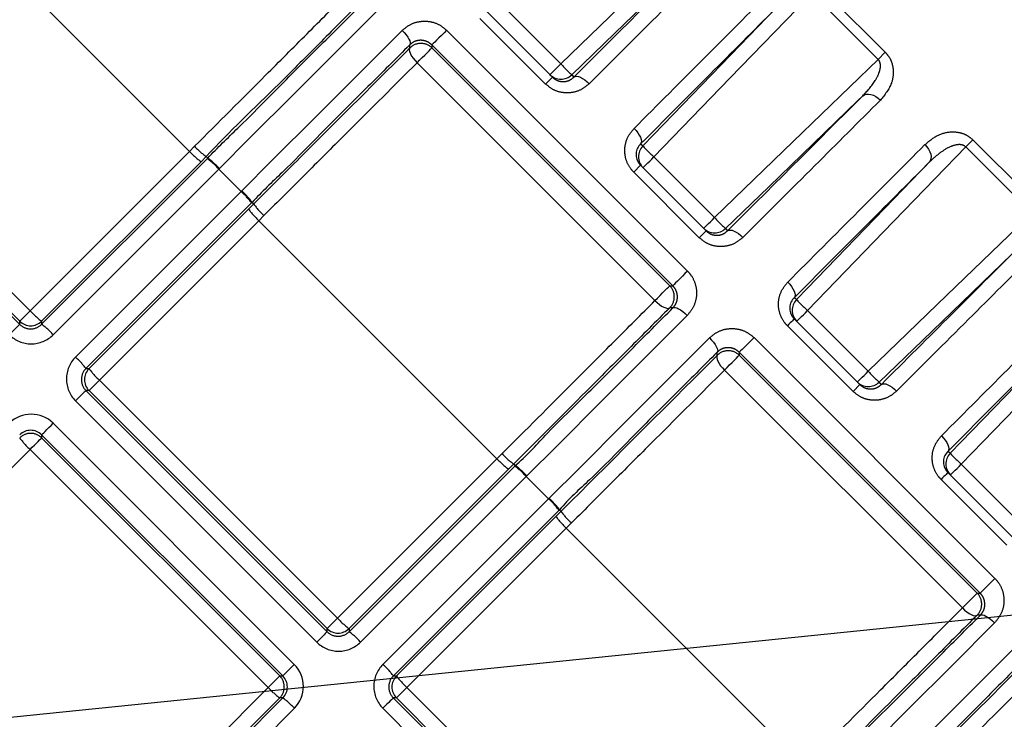
# Model space of a CAD drawing. Extents: x 5 to 415, y 5 to 292.
# Drawn here: x 184 to 192, y 150 to 156 of the extents above; entities that cross this region are included whole.
import ezdxf

# ---------------------------------------------------------------- set-up
doc = ezdxf.new("R2010")
doc.units = 0
doc.header["$PDSIZE"] = -1
doc.linetypes.add('CENTERX2', pattern=[20.32, 12.7, -2.54, 2.54, -2.54])
doc.linetypes.add('PHANTOM', pattern=[12.7, 6.35, -1.27, 1.27, -1.27, 1.27, -1.27])
doc.layers.get('0').update_dxf_attribs({"linetype": 'CONTINUOUS'})
doc.layers.get('DEFPOINTS').update_dxf_attribs({"linetype": 'CONTINUOUS'})
doc.layers.add('TEXT', color=7, linetype='CONTINUOUS')
doc.layers.add('中心線', color=11, linetype='CENTERX2')
doc.styles.add('SLDTEXTSTYLE0', font='TXT', dxfattribs={"width": 0.7, "bigfont": 'bigfont'})
doc.styles.get("Standard").update_dxf_attribs({"font": 'msgothic.ttc'})
doc.dimstyles.new('SLDDIMSTYLE6', dxfattribs={"dimtxt": 3.031684, "dimasz": 2, "dimexe": 0, "dimexo": 0.0625, "dimgap": 0.757921, "dimtad": 1, "dimdec": 4, "dimlfac": 4, "dimzin": 12, "dimtxsty": 'SLDTEXTSTYLE0', "dimblk1": 'OPEN30', "dimblk2": 'OPEN30', "dimsah": 1, "dimcen": 0.09, "dimazin": 3, "dimtfac": 1, "dimtofl": 0, "dimtmove": 0, "dimatfit": 3, "dimtolj": 1, "dimtzin": 12})

# ---------------------------------------------------------------- blocks, each defined once
blk = doc.blocks.new('_OPEN30')
at = {"color": 0, "linetype": 'BYBLOCK'}
for p, q in [((-1, 0.267949), (0, 0)), ((0, 0), (-1, -0.267949)), ((0, 0), (-1, 0))]:
    blk.add_line(p, q, dxfattribs=at)
blk = doc.blocks.new('_D_15')
at = {"layer": 'DEFPOINTS', "color": 0}
for p in [(177.7034, 172.0707), (162.6226, 154.9985), (154.8871, 143.2296), (194.0466, 143.2296), (213.0946, 136.6795)]:
    blk.add_point(p, dxfattribs=at)
at = {"layer": '中心線', "color": 0}
blk.add_line((177.6593, 172.1149), (174.3914, 175.3827), dxfattribs=at)
blk.add_arc((206.5445, 143.2296), 45.4713, 137.52029, 177.47971, dxfattribs=at)
at = {"layer": '中心線', "color": 0, "xscale": 2, "yscale": 2, "zscale": 2}
for p, rotation in [((174.3914, 175.3827), 46.26014399468684), ((161.0732, 143.2296), 268.7398560053132)]:
    blk.add_blockref('_OPEN30', p, dxfattribs=dict(at, rotation=rotation))
at = {"layer": '中心線', "color": 0, "insert": (163.3116, 164.0525), "char_height": 3.03168, "attachment_point": 5, "rotation": 64.28251}
blk.add_mtext('\\A1;45%%d', dxfattribs=at)

msp = doc.modelspace()

# ---------------------------------------------------------------- linework, layer by layer
at = {"color": 0, "linetype": 'PHANTOM'}
for p, q in [((183.41626, 156.548907), (185.509745, 154.455422)), ((190.577822, 155.785805), (191.110604, 155.253024)), ((191.053158, 155.195578), (190.520377, 155.72836)), ((188.009652, 155.648223), (188.498149, 155.159727)), ((188.37614, 154.997692), (187.847619, 155.526214)), ((187.578898, 155.430815), (189.518178, 153.491535)), ((189.399729, 153.373088), (187.460449, 155.312368)), ((187.460513, 155.288313), (189.375675, 153.373151)), ((182.132344, 155.264991), (184.225828, 153.171507)), ((191.110604, 155.253024), (191.053158, 155.195578)), ((182.023433, 155.18123), (184.142068, 153.062596)), ((184.142079, 153.087756), (182.048595, 155.181241)), ((189.256168, 153.253644), (187.341006, 155.168806)), ((188.586504, 155.071373), (188.603977, 155.053899)), ((185.509745, 154.455422), (185.550617, 154.496302)), ((191.815259, 154.548368), (191.757814, 154.490922)), ((191.815259, 154.548368), (192.348041, 154.015587)), ((184.225828, 153.171507), (185.509745, 154.455422)), ((192.290595, 153.958141), (191.757814, 154.490922)), ((184.318737, 153.062838), (185.652246, 154.396347)), ((185.602665, 154.371592), (184.318748, 153.087676)), ((185.644388, 154.413323), (185.602665, 154.371592)), ((185.656793, 154.400893), (185.644388, 154.413323)), ((185.652246, 154.396347), (185.656793, 154.400893)), ((189.140231, 154.343954), (189.085054, 154.288777)), ((189.247089, 154.410786), (189.735585, 153.92229)), ((185.745166, 154.312518), (184.411657, 152.979008)), ((185.749793, 154.317145), (185.745166, 154.312518)), ((185.745166, 154.312518), (185.925006, 154.132678)), ((189.613578, 153.760255), (189.085054, 154.288777)), ((184.591496, 152.799167), (185.925006, 154.132678)), ((185.925006, 154.132678), (185.929633, 154.137305)), ((186.008836, 154.039758), (184.675326, 152.706248)), ((185.984081, 153.990176), (186.025811, 154.0319)), ((186.013382, 154.044305), (186.008836, 154.039758)), ((186.013382, 154.044305), (186.025811, 154.0319)), ((184.700165, 152.706259), (185.984081, 153.990176)), ((186.06791, 153.897256), (184.783995, 152.613341)), ((186.10879, 153.938128), (186.06791, 153.897256)), ((186.06791, 153.897256), (187.984618, 151.980548)), ((189.823941, 153.833936), (189.841414, 153.816462)), ((190.484526, 153.173349), (190.973022, 152.684853)), ((184.142068, 153.062596), (184.142079, 153.087756)), ((184.318748, 153.087676), (184.318737, 153.062838)), ((190.851013, 152.522818), (190.322491, 153.051342)), ((190.053771, 152.955943), (191.993051, 151.016662)), ((191.874603, 150.898213), (189.935323, 152.837493)), ((189.935387, 152.813439), (191.850549, 150.898278)), ((184.675326, 152.706248), (184.700165, 152.706259)), ((191.731042, 150.77877), (189.815879, 152.693932)), ((184.783995, 152.613341), (186.700702, 150.696632)), ((184.700246, 152.529591), (184.675083, 152.529579)), ((184.675083, 152.529579), (186.616941, 150.587722)), ((186.616953, 150.612883), (184.700246, 152.529591)), ((190.90619, 152.577995), (190.851013, 152.522818)), ((186.533192, 150.503972), (184.591334, 152.445829)), ((184.411819, 152.265667), (186.353029, 150.324456)), ((186.260028, 150.231455), (184.318818, 152.172667)), ((184.318818, 152.172667), (184.318829, 152.148175)), ((184.318829, 152.148175), (186.235536, 150.231466)), ((184.225828, 152.055173), (181.77879, 149.608136)), ((186.142536, 150.138465), (184.225828, 152.055173)), ((186.700702, 150.696632), (187.984618, 151.980548)), ((187.984618, 151.980548), (188.02549, 152.021427)), ((186.79361, 150.587964), (188.12712, 151.921474)), ((188.077538, 151.89672), (186.793621, 150.612802)), ((188.119261, 151.938448), (188.077538, 151.89672)), ((188.131666, 151.926021), (188.119261, 151.938448)), ((188.12712, 151.921474), (188.131666, 151.926021)), ((191.721963, 151.935913), (192.210459, 151.447416)), ((188.22004, 151.837644), (186.88653, 150.504134)), ((188.224666, 151.842271), (188.22004, 151.837644)), ((188.22004, 151.837644), (188.39988, 151.657804)), ((192.08845, 151.285383), (191.559928, 151.813905)), ((187.06637, 150.324294), (188.39988, 151.657804)), ((188.39988, 151.657804), (188.404507, 151.662431)), ((188.48371, 151.564884), (187.1502, 150.231374)), ((188.488257, 151.569431), (188.48371, 151.564884)), ((188.488257, 151.569431), (188.500684, 151.557025)), ((187.175038, 150.231385), (188.458955, 151.515302)), ((188.458955, 151.515302), (188.500684, 151.557025)), ((188.542784, 151.422382), (187.258868, 150.138466)), ((188.583663, 151.463254), (188.542784, 151.422382)), ((188.542784, 151.422382), (190.459492, 149.505675)), ((186.616953, 150.612883), (186.700702, 150.696632)), ((186.616941, 150.587722), (186.616953, 150.612883)), ((186.793621, 150.612802), (186.79361, 150.587964)), ((186.260028, 150.231455), (186.353029, 150.324456)), ((186.235536, 150.231466), (186.260028, 150.231455)), ((187.1502, 150.231374), (187.175038, 150.231385)), ((183.695498, 147.691428), (186.142536, 150.138465)), ((187.175119, 150.054717), (187.258868, 150.138466)), ((187.258868, 150.138466), (189.175577, 148.221759)), ((183.788406, 147.58276), (186.260271, 150.054625)), ((186.235455, 150.054636), (183.788418, 147.607598)), ((186.260271, 150.054625), (186.235455, 150.054636)), ((187.175119, 150.054717), (187.149957, 150.054705)), ((187.149957, 150.054705), (189.091815, 148.112847)), ((189.091826, 148.13801), (187.175119, 150.054717)), ((186.353191, 149.970795), (183.881326, 147.498931)), ((189.008065, 148.029098), (187.066208, 149.970956))]:
    msp.add_line(p, q, dxfattribs=at)
at = {"color": 0, "linetype": 'CONTINUOUS'}
for p, q in [((187.902794, 155.581389), (188.431316, 155.052868)), ((189.140231, 154.343954), (189.668753, 153.81543)), ((190.377666, 153.106517), (190.90619, 152.577995)), ((191.615103, 151.86908), (192.143625, 151.340558))]:
    msp.add_line(p, q, dxfattribs=at)
at = {"color": 0, "linetype": 'PHANTOM', "flags": 128}
for points in [[(188.498149, 155.159727), (189.130935, 155.771247), (189.815723, 156.433015)], [(189.692239, 156.139943), (189.653352, 156.102362), (188.934371, 155.407549), (188.586504, 155.071373)], [(190.520377, 155.72836), (189.858609, 155.043573), (189.247089, 154.410786)], [(187.041342, 155.608837), (186.698161, 155.265595), (186.349061, 154.916449), (185.995731, 154.563092), (185.749793, 154.317145)], [(189.158734, 154.499142), (189.247076, 154.590555), (189.941889, 155.309534), (190.227304, 155.604877)], [(185.929633, 154.137305), (186.175581, 154.383243), (186.528938, 154.736572), (186.878082, 155.085672), (187.221326, 155.428854)], [(187.221326, 155.428854), (187.237863, 155.4113), (187.252767, 155.393393), (187.265478, 155.375804), (187.275517, 155.359193), (187.282512, 155.344187), (187.286194, 155.331344), (187.28643, 155.321152), (187.283209, 155.31399)], [(187.578898, 155.430815), (187.558493, 155.410412), (187.537545, 155.389462), (187.517231, 155.36915), (187.49869, 155.350609), (187.482967, 155.334885), (187.470943, 155.322862), (187.463293, 155.315212), (187.460449, 155.312368)], [(187.283286, 155.287831), (187.27926, 155.279866), (187.278724, 155.268901), (187.281694, 155.255346), (187.288059, 155.239711), (187.297582, 155.222584), (187.309903, 155.204606), (187.324563, 155.186453), (187.341006, 155.168806)], [(187.341006, 155.168806), (187.361489, 155.189288), (187.382578, 155.210377), (187.403071, 155.230871), (187.421806, 155.249604), (187.437713, 155.265511), (187.449885, 155.277683), (187.457634, 155.285432), (187.460513, 155.288313)], [(187.460449, 155.312368), (187.460481, 155.300301), (187.460513, 155.288313)], [(188.411302, 155.072882), (188.412963, 155.074543), (188.417884, 155.079462), (188.425879, 155.087457), (188.436647, 155.098227), (188.449786, 155.111366), (188.4648, 155.126379), (188.481125, 155.142705), (188.498149, 155.159727)], [(189.735585, 153.92229), (190.368372, 154.53381), (191.053158, 155.195578)], [(188.431316, 155.052868), (188.430345, 155.051899), (188.427462, 155.049014), (188.422723, 155.044275), (188.416236, 155.037788), (188.408141, 155.029692), (188.398617, 155.020169), (188.387871, 155.009423), (188.37614, 154.997692)], [(188.603977, 155.053899), (188.613115, 155.058487), (188.625094, 155.059625), (188.639468, 155.057271), (188.655716, 155.051512), (188.673245, 155.042556), (188.691412, 155.030732), (188.709558, 155.016473), (188.727012, 155.000296)], [(190.929676, 154.902505), (190.89079, 154.864925), (190.171809, 154.170113), (189.823941, 153.833936)], [(190.929676, 154.902505), (190.942355, 154.910982), (190.957783, 154.915809), (190.975393, 154.916805), (190.994526, 154.913933), (191.014477, 154.907302), (191.034498, 154.897154), (191.053855, 154.883872), (191.071824, 154.86794)], [(189.08766, 154.639651), (189.103835, 154.622194), (189.118093, 154.60405), (189.129918, 154.585884), (189.138873, 154.568354), (189.144632, 154.552105), (189.146987, 154.537731), (189.145849, 154.525754), (189.141261, 154.516614)], [(191.430176, 154.509588), (191.446107, 154.491619), (191.45939, 154.472262), (191.469538, 154.452241), (191.476169, 154.43229), (191.479041, 154.413157), (191.478044, 154.395548), (191.473218, 154.380119), (191.464741, 154.36744)], [(191.757814, 154.490922), (191.096046, 153.806136), (190.484526, 153.173349)], [(189.160243, 154.32394), (189.161905, 154.325601), (189.166826, 154.330521), (189.17482, 154.338517), (189.185588, 154.349285), (189.198727, 154.362424), (189.21374, 154.377437), (189.230066, 154.393763), (189.247089, 154.410786)], [(190.396172, 153.261705), (190.484513, 153.353118), (191.179326, 154.072097), (191.464741, 154.36744)], [(190.973022, 152.684853), (191.605809, 153.296373), (192.290595, 153.958141)], [(189.648739, 153.835445), (189.6504, 153.837106), (189.655321, 153.842025), (189.663316, 153.850022), (189.674084, 153.86079), (189.687223, 153.873929), (189.702236, 153.888942), (189.718562, 153.905268), (189.735585, 153.92229)], [(189.668753, 153.81543), (189.667782, 153.814462), (189.664899, 153.811577), (189.66016, 153.806838), (189.653671, 153.80035), (189.645576, 153.792255), (189.636052, 153.782732), (189.625308, 153.771988), (189.613578, 153.760255)], [(189.841414, 153.816462), (189.850553, 153.82105), (189.862529, 153.822188), (189.876905, 153.819834), (189.893153, 153.814074), (189.910682, 153.805119), (189.928849, 153.793295), (189.946995, 153.779036), (189.96445, 153.762859)], [(192.167113, 153.665068), (192.128225, 153.627488), (191.409246, 152.932676), (191.061378, 152.596499)], [(189.518178, 153.491535), (189.497773, 153.471132), (189.476824, 153.450182), (189.456512, 153.429868), (189.437971, 153.411328), (189.422247, 153.395605), (189.410223, 153.383582), (189.402573, 153.375932), (189.399729, 153.373088)], [(190.325095, 153.402214), (190.341272, 153.384759), (190.355531, 153.366613), (190.367355, 153.348447), (190.37631, 153.330917), (190.38207, 153.314669), (190.384424, 153.300294), (190.383286, 153.288317), (190.378698, 153.279179)], [(189.256168, 153.253644), (189.276649, 153.274127), (189.297738, 153.295216), (189.318233, 153.315709), (189.336967, 153.334443), (189.352872, 153.35035), (189.365047, 153.362523), (189.372793, 153.370271), (189.375675, 153.373151)], [(189.375675, 153.373151), (189.387665, 153.373119), (189.399729, 153.373088)], [(189.256168, 153.253644), (189.273814, 153.2372), (189.291968, 153.222541), (189.309946, 153.21022), (189.327075, 153.200698), (189.34271, 153.194331), (189.356264, 153.191362), (189.367228, 153.191899), (189.375194, 153.195924)], [(192.995251, 153.253487), (192.333483, 152.568699), (191.721963, 151.935913)], [(184.225828, 153.171507), (184.209446, 153.155123), (184.1938, 153.139478), (184.179441, 153.125119), (184.166873, 153.11255), (184.156537, 153.102214), (184.148794, 153.094471), (184.143918, 153.089595), (184.142079, 153.087756)], [(189.401351, 153.195848), (189.408513, 153.199068), (189.418708, 153.198832), (189.431549, 153.195149), (189.446556, 153.188155), (189.463165, 153.178115), (189.480754, 153.165404), (189.498662, 153.150501), (189.516215, 153.133963)], [(190.39768, 153.086503), (190.399342, 153.088164), (190.404261, 153.093085), (190.412257, 153.10108), (190.423025, 153.111848), (190.436164, 153.124987), (190.451177, 153.14), (190.467503, 153.156326), (190.484526, 153.173349)], [(189.516215, 153.133963), (189.173028, 152.790713), (188.82392, 152.441562), (188.470584, 152.088198), (188.224666, 151.842271)], [(190.377666, 153.106517), (190.376698, 153.105547), (190.373812, 153.102663), (190.369074, 153.097925), (190.362586, 153.091435), (190.354491, 153.08334), (190.344968, 153.073816), (190.334224, 153.063073), (190.322491, 153.051342)], [(191.633609, 152.024268), (191.72195, 152.115683), (192.416763, 152.83466), (192.702178, 153.130003)], [(184.058318, 152.978846), (184.074701, 152.99523), (184.090347, 153.010874), (184.104706, 153.025233), (184.117274, 153.037802), (184.127611, 153.048138), (184.135353, 153.055881), (184.140229, 153.060756), (184.142068, 153.062596)], [(188.404507, 151.662431), (188.650454, 151.908369), (189.003811, 152.261699), (189.352956, 152.610798), (189.696199, 152.953979)], [(189.696199, 152.953979), (189.712737, 152.936426), (189.72764, 152.918518), (189.740351, 152.900929), (189.750391, 152.88432), (189.757385, 152.869313), (189.761067, 152.856472), (189.761304, 152.846278), (189.758083, 152.839116)], [(190.053771, 152.955943), (190.033367, 152.935537), (190.012418, 152.914588), (189.992104, 152.894276), (189.973564, 152.875735), (189.957841, 152.860011), (189.945818, 152.847987), (189.938168, 152.840338), (189.935323, 152.837493)], [(189.935323, 152.837493), (189.935355, 152.825429), (189.935387, 152.813439)], [(189.75816, 152.812959), (189.754135, 152.804992), (189.753598, 152.794028), (189.756567, 152.780474), (189.762934, 152.764839), (189.772456, 152.74771), (189.784777, 152.729732), (189.799436, 152.711578), (189.815879, 152.693932)], [(189.815879, 152.693932), (189.836363, 152.714413), (189.857452, 152.735502), (189.877945, 152.755997), (189.896679, 152.774731), (189.912586, 152.790637), (189.924758, 152.802811), (189.932507, 152.810558), (189.935387, 152.813439)], [(190.886176, 152.598007), (190.887837, 152.599669), (190.892757, 152.60459), (190.900753, 152.612584), (190.911521, 152.623352), (190.92466, 152.636492), (190.939673, 152.651504), (190.955999, 152.667831), (190.973022, 152.684853)], [(184.700246, 152.529591), (184.702084, 152.531429), (184.70696, 152.536305), (184.714703, 152.544048), (184.725039, 152.554384), (184.737607, 152.566953), (184.751966, 152.581313), (184.767612, 152.596957), (184.783995, 152.613341)], [(184.675083, 152.529579), (184.673245, 152.527741), (184.668369, 152.522865), (184.660626, 152.515122), (184.650289, 152.504786), (184.637721, 152.492217), (184.623363, 152.477859), (184.607718, 152.462213), (184.591334, 152.445829)], [(191.07885, 152.579025), (191.08799, 152.583613), (191.099967, 152.584751), (191.114341, 152.582397), (191.13059, 152.576637), (191.14812, 152.567682), (191.166286, 152.555858), (191.18443, 152.541599), (191.201887, 152.525424)], [(184.318818, 152.172667), (184.320899, 152.174747), (184.326446, 152.180294), (184.335234, 152.189084), (184.346912, 152.200761), (184.361009, 152.214859), (184.376962, 152.230811), (184.394128, 152.247977), (184.411819, 152.265667)], [(184.225828, 152.055173), (184.243518, 152.072864), (184.260685, 152.090031), (184.276636, 152.105982), (184.290735, 152.120081), (184.302412, 152.131758), (184.3112, 152.140547), (184.316747, 152.146092), (184.318829, 152.148175)], [(191.562532, 152.164777), (191.578709, 152.147322), (191.592968, 152.129176), (191.604792, 152.11101), (191.613747, 152.09348), (191.619507, 152.077232), (191.621861, 152.062858), (191.620723, 152.05088), (191.616135, 152.041741)], [(191.635117, 151.849066), (191.636779, 151.850727), (191.641698, 151.855648), (191.649693, 151.863643), (191.660463, 151.874411), (191.673602, 151.88755), (191.688615, 151.902565), (191.704941, 151.918889), (191.721963, 151.935913)], [(191.615103, 151.86908), (191.614135, 151.868109), (191.61125, 151.865226), (191.606511, 151.860487), (191.600023, 151.854), (191.591928, 151.845905), (191.582405, 151.836381), (191.571659, 151.825636), (191.559928, 151.813905)], [(191.993051, 151.016662), (191.972647, 150.996257), (191.951698, 150.975309), (191.931386, 150.954995), (191.912845, 150.936454), (191.897121, 150.920731), (191.885098, 150.908707), (191.877448, 150.901058), (191.874603, 150.898213)], [(191.731042, 150.77877), (191.751524, 150.799253), (191.772612, 150.820342), (191.793107, 150.840835), (191.81184, 150.85957), (191.827747, 150.875477), (191.839919, 150.887649), (191.847668, 150.895398), (191.850549, 150.898278)], [(191.850549, 150.898278), (191.862537, 150.898245), (191.874603, 150.898213)], [(191.731042, 150.77877), (191.748689, 150.762327), (191.766842, 150.747667), (191.78482, 150.735346), (191.801947, 150.725824), (191.817582, 150.719458), (191.831137, 150.716488), (191.842102, 150.717025), (191.850067, 150.72105)], [(191.876226, 150.720973), (191.883388, 150.724194), (191.89358, 150.723958), (191.906423, 150.720276), (191.921428, 150.713282), (191.938039, 150.703242), (191.955628, 150.690531), (191.973536, 150.675627), (191.991089, 150.65909)], [(191.991089, 150.65909), (191.647901, 150.31584), (191.298795, 149.966689), (190.945456, 149.613324), (190.699541, 149.367397)], [(186.616941, 150.587722), (186.615103, 150.585883), (186.610227, 150.581007), (186.602484, 150.573265), (186.592147, 150.562928), (186.579579, 150.55036), (186.565221, 150.536001), (186.549576, 150.520355), (186.533192, 150.503972)], [(190.879381, 149.187557), (191.125308, 149.433474), (191.478672, 149.786812), (191.827823, 150.135918), (192.171073, 150.479106)], [(186.142536, 150.138465), (186.160226, 150.156156), (186.177392, 150.173322), (186.193344, 150.189275), (186.207442, 150.203372), (186.21912, 150.21505), (186.227909, 150.223839), (186.233455, 150.229385), (186.235536, 150.231466)], [(187.149957, 150.054705), (187.148119, 150.052867), (187.143243, 150.047991), (187.1355, 150.040248), (187.125164, 150.029911), (187.112596, 150.017343), (187.098236, 150.002985), (187.082591, 149.98734), (187.066208, 149.970956)]]:
    msp.add_lwpolyline(points, dxfattribs=at)
at = {"color": 0, "linetype": 'PHANTOM'}
for centre, radius, start, end in [((187.37214, 155.199875), 0.125025, 45.0207397, 135.2911847), ((189.868269, 156.441492), 1.876206, 223.0917447, 226.9082553), ((188.49967, 155.161268), 0.124985, 225.0058465, 314.0073804), ((185.947374, 154.850188), 0.53165, 221.7312541, 235.2569033), ((189.248632, 154.412309), 0.124986, 135.9931291, 224.993644), ((190.53066, 155.782684), 1.878739, 223.0936941, 226.905098), ((185.974337, 154.876977), 0.627339, 222.2195302, 233.6683698), ((185.280922, 153.891337), 0.626831, 42.2155637, 53.6736026), ((185.292729, 153.9031), 0.616718, 42.1728134, 53.8199287), ((185.503767, 153.668372), 0.626915, 36.3277446, 47.7843554), ((185.51554, 153.680193), 0.616786, 36.1810024, 47.8268891), ((186.46266, 154.334871), 0.531628, 214.7428091, 228.2690335), ((186.489437, 154.361818), 0.627297, 216.330963, 227.7805038), ((191.106804, 155.205183), 1.877779, 223.0939283, 226.9072795), ((189.737107, 153.923831), 0.124985, 225.0058465, 314.0073804), ((189.287238, 153.284777), 0.125024, 314.7094561, 44.9798222), ((190.486067, 153.174872), 0.124985, 135.9926196, 224.9941535), ((191.767418, 154.544568), 1.877779, 223.0927205, 226.9060717), ((184.69042, 153.593061), 0.627339, 222.2195302, 233.6683698), ((184.230453, 153.176195), 0.125026, 225.0207417, 314.9273077), ((184.230281, 153.150832), 0.124769, 225.0073764, 315.1496834), ((183.947134, 152.55753), 0.627236, 42.2185903, 53.6693097), ((184.234907, 153.155522), 0.249796, 225.014353, 315.0382016), ((189.847012, 152.725002), 0.125024, 45.0201778, 135.2905439), ((184.76801, 152.622417), 0.249795, 134.9617094, 224.9857359), ((184.170114, 152.334731), 0.627107, 36.329511, 47.782589), ((184.763322, 152.617792), 0.12477, 134.8507443, 224.9915909), ((184.788681, 152.617965), 0.125023, 135.0721801, 224.9803748), ((185.205475, 153.077872), 0.627244, 216.3313941, 227.7818484), ((192.34492, 153.968424), 1.878739, 223.094902, 226.9063059), ((190.974545, 152.686396), 0.124986, 225.006356, 314.0068709), ((184.234907, 152.088875), 0.250106, 44.9804382, 134.9670552), ((184.230281, 152.084325), 0.125072, 44.9367479, 134.9063362), ((184.230454, 152.059735), 0.125027, 45.0210482, 135.0320619), ((184.647515, 152.519884), 0.627516, 216.3332552, 227.7788449), ((188.449202, 152.402105), 0.627334, 222.2201806, 233.6689857), ((188.422325, 152.375401), 0.531766, 221.732728, 235.2554294), ((191.723504, 151.937434), 0.124985, 135.9926196, 224.9941535), ((193.003728, 153.306033), 1.876206, 223.0917447, 226.9082553), ((187.755694, 151.416362), 0.626973, 42.2161748, 53.6717252), ((187.767531, 151.428158), 0.616816, 42.1730533, 53.8184215), ((187.978598, 151.193458), 0.626973, 36.3282748, 47.7838252), ((187.990393, 151.205295), 0.616816, 36.1815785, 47.8269467), ((188.964341, 151.886966), 0.627334, 216.3310143, 227.7798194), ((188.937637, 151.860089), 0.531766, 214.7445706, 228.267272), ((191.762111, 150.809904), 0.125025, 314.7088153, 44.9792603), ((187.165269, 151.118155), 0.627299, 222.2189106, 233.6684182), ((186.705328, 150.701319), 0.125024, 225.019969, 314.927476), ((186.705155, 150.67596), 0.12477, 225.0079703, 315.1490895), ((186.422028, 150.082674), 0.627209, 42.2186854, 53.6698477), ((186.70978, 150.680649), 0.249796, 225.014353, 315.0382016), ((186.176252, 150.147544), 0.250096, 315.0306953, 45.0218114), ((187.242885, 150.147544), 0.249796, 134.9617984, 224.985647), ((186.64491, 149.859792), 0.627209, 36.3301523, 47.7813146), ((186.147099, 150.143092), 0.125025, 314.9679466, 44.9795466), ((186.171674, 150.142919), 0.125081, 315.0983206, 45.0591997), ((187.238196, 150.142919), 0.12477, 134.8509105, 224.9920297), ((187.263555, 150.143092), 0.125024, 135.072524, 224.980031), ((187.680391, 150.603033), 0.627299, 216.3315818, 227.7810894), ((186.607069, 150.559961), 0.627256, 222.2191183, 233.6694149), ((185.8886, 149.54924), 0.627339, 42.2195302, 53.6683698)]:
    msp.add_arc(centre, radius, start, end, dxfattribs=at)
for points, knots in [([(188.603977, 155.053899), (188.793932, 155.243362), (189.156787, 155.605276), (189.519437, 155.967394), (189.692239, 156.139943)], [0, 0, 0, 0, 0.523502199, 1, 1, 1, 1]), ([(189.834387, 156.105378), (189.658551, 155.929803), (189.289534, 155.561335), (188.920305, 155.193079), (188.727012, 155.000296)], [0, 0, 0, 0, 0.47649727, 1, 1, 1, 1]), ([(185.550617, 154.496302), (185.741133, 154.686924), (186.042851, 154.98881), (186.453048, 155.399577), (186.672728, 155.619722), (186.781293, 155.728518)], [0, 0, 0, 0, 0.464257777, 0.735236803, 1, 1, 1, 1]), ([(189.08766, 154.639651), (189.277459, 154.829953), (189.645713, 155.199182), (190.01418, 155.5682), (190.192739, 155.747025)], [0, 0, 0, 0, 0.515401656, 1, 1, 1, 1]), ([(185.656793, 154.400893), (185.656796, 154.400897), (185.733812, 154.484914), (185.936181, 154.675557), (186.243798, 154.989364), (186.587346, 155.331174), (186.814078, 155.558183), (186.926477, 155.67072)], [0, 0, 0, 0, 0.00000844, 0.19041221, 0.46397563, 0.7342733, 1, 1, 1, 1]), ([(190.227304, 155.604877), (190.051823, 155.429137), (189.689705, 155.066486), (189.327792, 154.70363), (189.141261, 154.516614)], [0, 0, 0, 0, 0.48459798, 1, 1, 1, 1]), ([(187.221326, 155.428854), (187.238622, 155.443636), (187.277547, 155.476902), (187.353252, 155.503573), (187.436278, 155.505641), (187.516104, 155.482628), (187.5579, 155.448141), (187.578898, 155.430815)], [0, 0, 0, 0, 0.17170625, 0.38640614, 0.59244035, 0.79525371, 1, 1, 1, 1]), ([(187.283209, 155.31399), (187.170788, 155.201474), (186.944013, 154.974507), (186.60042, 154.632742), (186.292783, 154.318955), (186.090401, 154.128325), (186.013386, 154.044309), (186.013382, 154.044305)], [0, 0, 0, 0, 0.26572734, 0.536024538, 0.809588226, 0.999991557, 1, 1, 1, 1]), ([(187.460449, 155.312368), (187.449972, 155.32106), (187.429149, 155.338336), (187.389569, 155.350281), (187.348446, 155.349918), (187.310952, 155.337344), (187.291728, 155.321161), (187.283209, 155.31399)], [0, 0, 0, 0, 0.206832126, 0.411086016, 0.617206402, 0.830363527, 1, 1, 1, 1]), ([(187.283286, 155.287831), (187.283282, 155.288817), (187.283255, 155.297537), (187.283231, 155.306256), (187.283209, 155.31399)], [0, 0, 0, 0, 0.11307328, 1, 1, 1, 1]), ([(191.110604, 155.253024), (191.121026, 155.241161), (191.144589, 155.214341), (191.169284, 155.158399), (191.178905, 155.085575), (191.159749, 154.977148), (191.106723, 154.911287), (191.071824, 154.86794)], [0, 0, 0, 0, 0.110100657, 0.248931323, 0.420279376, 0.618461623, 1, 1, 1, 1]), ([(187.341006, 155.168806), (187.156764, 154.98493), (186.859858, 154.688614), (186.449166, 154.278342), (186.222689, 154.051973), (186.10879, 153.938128)], [0, 0, 0, 0, 0.44839774, 0.72259046, 1, 1, 1, 1]), ([(190.929676, 154.902505), (190.965808, 154.941575), (191.018467, 154.998514), (191.061434, 155.083401), (191.073209, 155.131898), (191.071163, 155.161014), (191.06615, 155.17769), (191.06017, 155.188314), (191.054611, 155.194073), (191.053158, 155.195578)], [0, 0, 0, 0, 0.46414347, 0.67643499, 0.82915218, 0.89522834, 0.92978006, 0.98164878, 1, 1, 1, 1]), ([(188.431316, 155.052868), (188.439897, 155.04543), (188.449845, 155.036808), (188.47272, 155.02471), (188.499207, 155.016146), (188.538401, 155.016756), (188.57544, 155.02915), (188.594724, 155.045874), (188.603977, 155.053899)], [0, 0, 0, 0, 0.17646044, 0.20453689, 0.4046921, 0.60344946, 0.80970916, 1, 1, 1, 1]), ([(188.727012, 155.000296), (188.707923, 154.984222), (188.668123, 154.95071), (188.592574, 154.925774), (188.513285, 154.924689), (188.436752, 154.947421), (188.396429, 154.980865), (188.37614, 154.997692)], [0, 0, 0, 0, 0.19151465, 0.39927661, 0.59867948, 0.7980727, 1, 1, 1, 1]), ([(189.841414, 153.816462), (190.031369, 154.005926), (190.394223, 154.36784), (190.756874, 154.729958), (190.929676, 154.902505)], [0, 0, 0, 0, 0.52350306, 1, 1, 1, 1]), ([(191.071824, 154.86794), (190.895988, 154.692366), (190.526971, 154.323898), (190.157742, 153.955642), (189.96445, 153.762859)], [0, 0, 0, 0, 0.47649727, 1, 1, 1, 1]), ([(189.085054, 154.288777), (189.077326, 154.297191), (189.05096, 154.325899), (189.01936, 154.388619), (189.008497, 154.477158), (189.029722, 154.568277), (189.068492, 154.616039), (189.08766, 154.639651)], [0, 0, 0, 0, 0.088243677, 0.301090898, 0.52922304, 0.76725526, 1, 1, 1, 1]), ([(191.430176, 154.509588), (191.460614, 154.535516), (191.519228, 154.585445), (191.620848, 154.616066), (191.704362, 154.611137), (191.768224, 154.588084), (191.799293, 154.561849), (191.815259, 154.548368)], [0, 0, 0, 0, 0.277328733, 0.534053649, 0.717686706, 0.854925134, 1, 1, 1, 1]), ([(189.141261, 154.516614), (189.141442, 154.516433), (189.143831, 154.514044), (189.149656, 154.508222), (189.155299, 154.502578), (189.158734, 154.499142)], [0, 0, 0, 0, 0.0311284, 0.41005277, 1, 1, 1, 1]), ([(190.325095, 153.402214), (190.514895, 153.592515), (190.88315, 153.961745), (191.251618, 154.330763), (191.430176, 154.509588)], [0, 0, 0, 0, 0.51540206, 1, 1, 1, 1]), ([(191.757814, 154.490922), (191.753227, 154.49483), (191.744999, 154.501838), (191.723482, 154.509604), (191.686572, 154.510708), (191.624401, 154.491038), (191.545446, 154.443398), (191.493081, 154.394113), (191.464741, 154.36744)], [0, 0, 0, 0, 0.05243717, 0.09406399, 0.19802188, 0.3699091, 0.6589913, 1, 1, 1, 1]), ([(191.464741, 154.36744), (191.28926, 154.1917), (190.927143, 153.829049), (190.565229, 153.466194), (190.378698, 153.279179)], [0, 0, 0, 0, 0.4845984, 1, 1, 1, 1]), ([(189.668753, 153.81543), (189.677335, 153.807992), (189.687282, 153.799371), (189.710157, 153.787273), (189.736645, 153.778713), (189.775839, 153.779317), (189.812877, 153.791715), (189.832161, 153.808438), (189.841414, 153.816462)], [0, 0, 0, 0, 0.17646145, 0.20453806, 0.40469147, 0.60344986, 0.80971396, 1, 1, 1, 1]), ([(189.96445, 153.762859), (189.94536, 153.746785), (189.905561, 153.713273), (189.830011, 153.688336), (189.750723, 153.687252), (189.674189, 153.709984), (189.633866, 153.743428), (189.613578, 153.760255)], [0, 0, 0, 0, 0.19151465, 0.39927661, 0.59867948, 0.7980727, 1, 1, 1, 1]), ([(191.07885, 152.579025), (191.268805, 152.768488), (191.63166, 153.130403), (191.994311, 153.49252), (192.167113, 153.665068)], [0, 0, 0, 0, 0.52350346, 1, 1, 1, 1]), ([(192.309261, 153.630503), (192.133425, 153.454929), (191.764409, 153.086461), (191.395179, 152.718206), (191.201887, 152.525424)], [0, 0, 0, 0, 0.47649767, 1, 1, 1, 1]), ([(189.518178, 153.491535), (189.527791, 153.480855), (189.556574, 153.448879), (189.587426, 153.381019), (189.595209, 153.292248), (189.572857, 153.20341), (189.535068, 153.157078), (189.516215, 153.133963)], [0, 0, 0, 0, 0.10887103, 0.32597137, 0.55060792, 0.77580429, 1, 1, 1, 1]), ([(190.322491, 153.051342), (190.314764, 153.059755), (190.288397, 153.088462), (190.256798, 153.151182), (190.245934, 153.239721), (190.267158, 153.330841), (190.305928, 153.378602), (190.325095, 153.402214)], [0, 0, 0, 0, 0.088240552, 0.301088975, 0.529222405, 0.767260628, 1, 1, 1, 1]), ([(189.401351, 153.195848), (189.410491, 153.207242), (189.42887, 153.230156), (189.43918, 153.274161), (189.434633, 153.318134), (189.418957, 153.35179), (189.404546, 153.367752), (189.399729, 153.373088)], [0, 0, 0, 0, 0.22159501, 0.44562888, 0.67095294, 0.89001451, 1, 1, 1, 1]), ([(188.02549, 152.021427), (188.216003, 152.212045), (188.517719, 152.513929), (188.927915, 152.924697), (189.1476, 153.144846), (189.256168, 153.253644)], [0, 0, 0, 0, 0.46424739, 0.73523199, 1, 1, 1, 1]), ([(190.378698, 153.279179), (190.378879, 153.278997), (190.381263, 153.276604), (190.387094, 153.270786), (190.392736, 153.265142), (190.396172, 153.261705)], [0, 0, 0, 0, 0.03118009, 0.41003094, 1, 1, 1, 1]), ([(191.562532, 152.164777), (191.752331, 152.355078), (192.120586, 152.724309), (192.489054, 153.093326), (192.667613, 153.272151)], [0, 0, 0, 0, 0.51540122, 1, 1, 1, 1]), ([(188.131666, 151.926021), (188.13167, 151.926024), (188.219221, 151.998983), (188.403911, 152.208151), (188.720814, 152.512217), (189.061687, 152.856845), (189.288775, 153.083491), (189.401351, 153.195848)], [0, 0, 0, 0, 0.0000081, 0.19039676, 0.46396484, 0.73426753, 1, 1, 1, 1]), ([(189.401351, 153.195848), (189.400346, 153.19585), (189.391627, 153.195871), (189.382908, 153.195899), (189.375194, 153.195924)], [0, 0, 0, 0, 0.11535982, 1, 1, 1, 1]), ([(192.702178, 153.130003), (192.526697, 152.954263), (192.16458, 152.591612), (191.802666, 152.228757), (191.616135, 152.041741)], [0, 0, 0, 0, 0.4845984, 1, 1, 1, 1]), ([(189.696199, 152.953979), (189.713496, 152.968762), (189.752421, 153.002027), (189.828126, 153.028699), (189.911152, 153.030766), (189.990977, 153.007754), (190.032774, 152.973267), (190.053771, 152.955943)], [0, 0, 0, 0, 0.1717086, 0.38640909, 0.59244388, 0.7952578, 1, 1, 1, 1]), ([(189.758083, 152.839116), (189.645729, 152.726542), (189.419088, 152.499458), (189.074466, 152.158592), (188.770397, 151.841685), (188.561224, 151.656992), (188.48826, 151.569434), (188.488257, 151.569431)], [0, 0, 0, 0, 0.2657266, 0.53602489, 0.80958857, 0.9999919, 1, 1, 1, 1]), ([(189.935323, 152.837493), (189.924847, 152.846185), (189.904023, 152.863461), (189.864443, 152.875406), (189.82332, 152.875046), (189.785825, 152.862473), (189.766602, 152.846288), (189.758083, 152.839116)], [0, 0, 0, 0, 0.20683082, 0.41108343, 0.61720242, 0.83036269, 1, 1, 1, 1]), ([(189.75816, 152.812959), (189.758157, 152.813944), (189.758129, 152.822663), (189.758105, 152.831382), (189.758083, 152.839116)], [0, 0, 0, 0, 0.11301012, 1, 1, 1, 1]), ([(189.815879, 152.693932), (189.631637, 152.510056), (189.334732, 152.21374), (188.92404, 151.803467), (188.697563, 151.577099), (188.583663, 151.463254)], [0, 0, 0, 0, 0.44839736, 0.72259008, 1, 1, 1, 1]), ([(191.061378, 152.596499), (191.064817, 152.593057), (191.070467, 152.587405), (191.076297, 152.581587), (191.078676, 152.579199), (191.07885, 152.579025)], [0, 0, 0, 0, 0.59069343, 0.9702041, 1, 1, 1, 1]), ([(191.201887, 152.525424), (191.182797, 152.509349), (191.142998, 152.475836), (191.067448, 152.450899), (190.988159, 152.449818), (190.911625, 152.472547), (190.871302, 152.50599), (190.851013, 152.522818)], [0, 0, 0, 0, 0.19151646, 0.39927728, 0.5986838, 0.79806991, 1, 1, 1, 1]), ([(190.90619, 152.577995), (190.914771, 152.570558), (190.924719, 152.561937), (190.947593, 152.549834), (190.974082, 152.541276), (191.013276, 152.541879), (191.050312, 152.554278), (191.069596, 152.571001), (191.07885, 152.579025)], [0, 0, 0, 0, 0.17645438, 0.20454424, 0.4046984, 0.60345753, 0.80971325, 1, 1, 1, 1]), ([(191.559928, 151.813905), (191.552201, 151.822318), (191.525834, 151.851024), (191.494235, 151.913745), (191.483371, 152.002284), (191.504595, 152.093404), (191.543365, 152.141165), (191.562532, 152.164777)], [0, 0, 0, 0, 0.088240552, 0.301088975, 0.529222405, 0.767260628, 1, 1, 1, 1]), ([(191.616135, 152.041741), (191.616317, 152.04156), (191.618705, 152.039172), (191.624528, 152.033346), (191.630172, 152.027704), (191.633609, 152.024268)], [0, 0, 0, 0, 0.031126745, 0.410030915, 1, 1, 1, 1]), ([(191.993051, 151.016662), (192.002665, 151.005982), (192.031449, 150.974006), (192.0623, 150.906145), (192.070084, 150.817375), (192.047729, 150.728537), (192.009941, 150.682204), (191.991089, 150.65909)], [0, 0, 0, 0, 0.1088739, 0.3259739, 0.5506101, 0.77580734, 1, 1, 1, 1]), ([(191.876226, 150.720973), (191.885364, 150.732368), (191.903741, 150.755283), (191.914055, 150.799287), (191.909507, 150.84326), (191.893832, 150.876916), (191.87942, 150.892878), (191.874603, 150.898213)], [0, 0, 0, 0, 0.2215944, 0.44563147, 0.67095167, 0.89001409, 1, 1, 1, 1]), ([(190.500364, 149.546554), (190.690876, 149.737172), (190.992592, 150.039056), (191.402788, 150.449824), (191.622473, 150.669973), (191.731042, 150.77877)], [0, 0, 0, 0, 0.464246636, 0.735231232, 1, 1, 1, 1]), ([(190.606541, 149.451147), (190.606544, 149.45115), (190.690554, 149.528159), (190.881179, 149.730537), (191.194963, 150.038173), (191.536738, 150.38177), (191.763708, 150.60855), (191.876226, 150.720973)], [0, 0, 0, 0, 0.00000844, 0.190396, 0.46396446, 0.73426789, 1, 1, 1, 1]), ([(191.876226, 150.720973), (191.87522, 150.720976), (191.8665, 150.721), (191.857781, 150.721026), (191.850067, 150.72105)], [0, 0, 0, 0, 0.1153517, 1, 1, 1, 1]), ([(192.232956, 150.364241), (192.120417, 150.25184), (191.893404, 150.025103), (191.551587, 149.681549), (191.237781, 149.373935), (191.047143, 149.17157), (190.963133, 149.094561), (190.963129, 149.094557)], [0, 0, 0, 0, 0.26573147, 0.53603464, 0.80960356, 0.99999156, 1, 1, 1, 1]), ([(192.290754, 150.219057), (192.106515, 150.035185), (191.809612, 149.738872), (191.39892, 149.328599), (191.172439, 149.102227), (191.058538, 148.988381)], [0, 0, 0, 0, 0.44838808, 0.72258544, 1, 1, 1, 1])]:
    msp.add_open_spline(points, degree=3, knots=knots, dxfattribs=at)
at = {"color": 0, "linetype": 'CONTINUOUS'}
for points, knots in [([(186.90032, 155.670796), (186.789387, 155.559908), (186.564915, 155.335526), (186.148986, 154.913775), (185.83024, 154.616071), (185.644391, 154.413326), (185.644388, 154.413323)], [0, 0, 0, 0, 0.264759034, 0.535736812, 0.999991469, 1, 1, 1, 1]), ([(186.025811, 154.0319), (186.025815, 154.031903), (186.142023, 154.148112), (186.373187, 154.379085), (186.792275, 154.797792), (187.095267, 155.100185), (187.283286, 155.287831)], [0, 0, 0, 0, 0.00000889, 0.27741256, 0.55160699, 1, 1, 1, 1]), ([(189.141261, 154.516614), (189.131693, 154.50516), (189.112338, 154.481991), (189.101806, 154.437209), (189.106931, 154.396207), (189.119386, 154.370382), (189.130522, 154.354425), (189.136343, 154.348148), (189.140231, 154.343954)], [0, 0, 0, 0, 0.2311468, 0.46758215, 0.69557448, 0.86618633, 0.91060276, 1, 1, 1, 1]), ([(190.378698, 153.279179), (190.36913, 153.267724), (190.349776, 153.244555), (190.339243, 153.199772), (190.344368, 153.15877), (190.356823, 153.132944), (190.367959, 153.116989), (190.373779, 153.110711), (190.377666, 153.106517)], [0, 0, 0, 0, 0.23115432, 0.46757983, 0.6955814, 0.86619295, 0.91060931, 1, 1, 1, 1]), ([(189.375194, 153.195924), (189.2644, 153.084898), (189.040209, 152.860239), (188.62158, 152.441072), (188.313741, 152.132929), (188.119265, 151.938452), (188.119261, 151.938448)], [0, 0, 0, 0, 0.26476467, 0.535746966, 0.999991107, 1, 1, 1, 1]), ([(188.500684, 151.557025), (188.500688, 151.557029), (188.616897, 151.673238), (188.84806, 151.904213), (189.267151, 152.322917), (189.570142, 152.625311), (189.75816, 152.812959)], [0, 0, 0, 0, 0.00000889, 0.27741336, 0.55160674, 1, 1, 1, 1]), ([(191.616135, 152.041741), (191.606567, 152.030287), (191.587213, 152.007118), (191.57668, 151.962335), (191.581803, 151.921333), (191.594257, 151.895506), (191.605397, 151.879552), (191.611216, 151.873274), (191.615103, 151.86908)], [0, 0, 0, 0, 0.23115331, 0.46757779, 0.69557713, 0.86618794, 0.9106097, 1, 1, 1, 1]), ([(191.850067, 150.72105), (191.739273, 150.610024), (191.515082, 150.385365), (191.096455, 149.966198), (190.788615, 149.658055), (190.594139, 149.463579), (190.594135, 149.463575)], [0, 0, 0, 0, 0.26476385, 0.53574682, 0.99999111, 1, 1, 1, 1]), ([(190.975559, 149.082152), (190.975562, 149.082155), (191.096711, 149.193208), (191.32073, 149.431654), (191.743003, 149.847035), (192.045392, 150.150053), (192.233032, 150.338084)], [0, 0, 0, 0, 0.00000853, 0.27741812, 0.55161774, 1, 1, 1, 1])]:
    msp.add_open_spline(points, degree=3, knots=knots, dxfattribs=at)
at = {"layer": 'TEXT', "color": 0}
msp.add_line((172.16578, 148.68612), (232.89914, 154.879154), dxfattribs=at)

# ---------------------------------------------------------------- dimensions: what is measured, and where the dimension line sits
at = {"layer": '中心線', "color": 0}
dim = msp.add_angular_dim_2l(base=(162.622592, 154.998466), line1=((177.703449, 172.070681), (213.094589, 136.679541)), line2=((154.887127, 143.229625), (194.046594, 143.229625)), dimstyle='SLDDIMSTYLE6', override={"dimtxsty": 'STANDARD', "dimadec": 0}, dxfattribs=at)
dim.commit()
dim.dimension.update_dxf_attribs({"geometry": '_D_15', "text_midpoint": (165.577372, 162.961175), "dimtype": 162})

doc.saveas('drawing.dxf')
